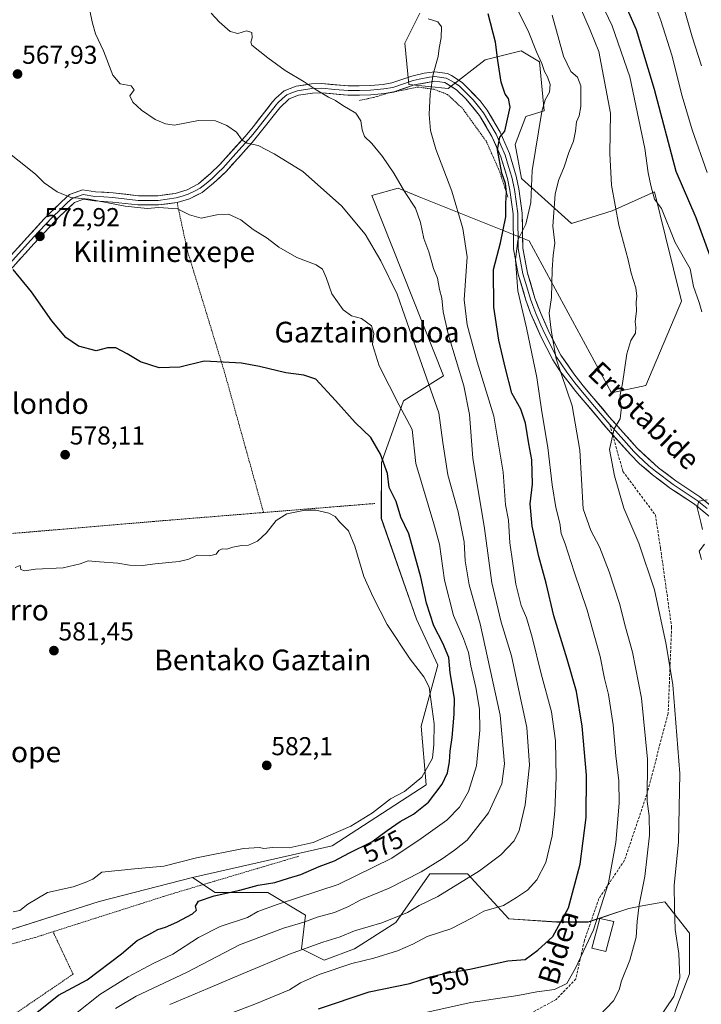
# Model space of a CAD drawing. Units: metres. Extents: x 593426 to 596856, y 4756829 to 4759190.
# Drawn here: x 595886 to 596149, y 4758336 to 4758717 of the extents above; entities that cross this region are included whole.
import ezdxf
from ezdxf.enums import TextEntityAlignment as Align

# ---------------------------------------------------------------- set-up
doc = ezdxf.new("R2010")
doc.units = ezdxf.units.M
doc.header["$MEASUREMENT"] = 0
doc.linetypes.add('TRAZOS', pattern=[0.75, 0.5, -0.25])
doc.linetypes.add('TRAZOSX2', pattern=[1.5, 1, -0.5])
for name, color, linetype, lineweight in [('Alambrada', 19, 'TRAZOS', 0), ('Arbolado forestal CxS', 92, 'Continuous', 0), ('Carátula', 7, 'Continuous', 5), ('Curva de nivel maestra', 36, 'Continuous', 30), ('Curva de nivel normal', 36, 'Continuous', 0), ('Edificación', 1, 'Continuous', 13), ('Edificación Cxs', 1, 'Continuous', 13), ('Layer 0', 7, 'Continuous', 0), ('Pastizal CxS', 92, 'Continuous', 0), ('Prado CxS', 92, 'Continuous', 0), ('Punto de cota en terreno', 7, 'Continuous', 0), ('Rótulo de curva de nivel directora', 19, 'Continuous', 0), ('Rótulo de punto de cota en terreno', 19, 'Continuous', 0), ('Senda', 19, 'TRAZOSX2', 0), ('Texto cartográfico', 19, 'Continuous', 0)]:
    doc.layers.add(name, color=color, linetype=linetype, lineweight=lineweight)
doc.styles.add('Arial', font='txt', dxfattribs={"height": 0.2})

# ---------------------------------------------------------------- blocks, each defined once
blk = doc.blocks.new('*U151')
at = {"layer": 'Prado CxS', "color": 92, "linetype": 'Continuous', "lineweight": 0}
blk.add_polyline3d([(596040.3987, 4758719.3711, 555.2914), (596034.5735, 4758707.7207, 557.0246), (596036.0293, 4758691.7017, 556.1046), (596051.3001, 4758690.1355, 553.3988), (596065.6445, 4758701.2793, 550.7093), (596079.5355, 4758704.7945, 546.8119), (596086.6285, 4758700.5233, 544.7785), (596088.4555, 4758681.5075, 543.1838), (596081.3513, 4758679.3601, 546.5723), (596077.1665, 4758668.4625, 547.4876), (596079.7179, 4758655.2949, 545.795), (596098.9385, 4758637.9691, 538.0199), (596114.7045, 4758642.7997, 534.7731), (596131.0449, 4758650.1839, 529.0755), (596135.3549, 4758632.9099, 530.4612), (596141.5945, 4758607.9033, 531.7423), (596127.7719, 4758575.1847, 532.8867), (596114.4985, 4758572.3199, 535.2414), (596082.5823, 4758631.2193, 542.1193), (596040.0675, 4758648.2855, 558.7236), (596031.9003, 4758651.5639, 560.4977), (596021.8023, 4758648.7773, 563.9262), (596049.5353, 4758578.9813, 563.1336), (596034.0483, 4758569.3199, 569.1784), (596025.5677, 4758545.3781, 574.5728), (596025.4535, 4758523.7887, 577.6121), (596039.1019, 4758484.7591, 577.4566), (596047.2717, 4758466.9619, 576.4066), (596040.9141, 4758443.3489, 581.383), (596042.7297, 4758420.6449, 575.685), (596006.4023, 4758397.0327, 575.6198), (595952.4069, 4758384.8165, 577.3448), (595916.3885, 4758375.5625, 577.9978), (595834.5319, 4758349.4241, 583.5236)], dxfattribs=at)
blk = doc.blocks.new('*U155')
at = {"layer": 'Arbolado forestal CxS', "color": 92, "linetype": 'Continuous', "lineweight": 0}
blk.add_polyline3d([(596136.8383, 4758327.4839, 531.889), (596144.6833, 4758347.5307, 532.4667), (596144.6835, 4758363.2195, 532.6532), (596135.0959, 4758375.4219, 535.356), (596126.3435, 4758373.7809, 538.3172), (596121.1501, 4758372.8073, 540.2846), (596105.4611, 4758367.5779, 545.0081), (596093.2587, 4758367.5779, 549.3203), (596074.7357, 4758368.7961, 552.6306), (596058.7161, 4758386.2719, 558.9806), (596044.1545, 4758386.2719, 562.0704), (596031.0467, 4758367.3409, 557.3744), (596015.0275, 4758357.1463, 555.3954), (596003.3765, 4758352.7777, 554.9729), (595994.6395, 4758357.1465, 557.916), (595996.0959, 4758370.2533, 563.9565), (595981.5329, 4758378.9905, 570.7888), (595961.1445, 4758378.9905, 573.9804), (595952.4069, 4758384.8165, 577.3448), (596006.4023, 4758397.0327, 575.6198), (596042.7297, 4758420.6449, 575.685), (596040.9141, 4758443.3489, 581.383), (596047.2717, 4758466.9619, 576.4066), (596039.1019, 4758484.7591, 577.4566), (596025.4535, 4758523.7887, 577.6121), (596025.5677, 4758545.3781, 574.5728), (596034.0483, 4758569.3199, 569.1784), (596049.5353, 4758578.9813, 563.1336), (596021.8023, 4758648.7773, 563.9262), (596031.9003, 4758651.5639, 560.4977), (596040.0675, 4758648.2855, 558.7236), (596082.5823, 4758631.2193, 542.1193), (596114.4985, 4758572.3199, 535.2414), (596127.7719, 4758575.1847, 532.8867), (596141.5945, 4758607.9033, 531.7423), (596135.3549, 4758632.9099, 530.4612), (596131.0449, 4758650.1839, 529.0755), (596114.7045, 4758642.7997, 534.7731), (596098.9385, 4758637.9691, 538.0199), (596079.7179, 4758655.2949, 545.795), (596077.1665, 4758668.4625, 547.4876), (596081.3513, 4758679.3601, 546.5723), (596088.4555, 4758681.5075, 543.1838), (596086.6285, 4758700.5233, 544.7785), (596079.5355, 4758704.7945, 546.8119), (596065.6445, 4758701.2793, 550.7093), (596051.3001, 4758690.1355, 553.3988), (596036.0293, 4758691.7017, 556.1046), (596034.5735, 4758707.7207, 557.0246), (596040.3987, 4758719.3711, 555.2914)], dxfattribs=at)
blk = doc.blocks.new('*U160')
at = {"layer": 'Pastizal CxS', "color": 92, "linetype": 'Continuous', "lineweight": 0}
blk.add_polyline3d([(595837.9049, 4758304.8703, 583.0407), (595833.7569, 4758354.5247, 583.595), (595834.5319, 4758349.4241, 583.5236), (595916.3885, 4758375.5625, 577.9978), (595952.4069, 4758384.8165, 577.3448), (595961.1445, 4758378.9905, 573.9804), (595981.5329, 4758378.9905, 570.7888), (595996.0959, 4758370.2533, 563.9565), (595994.6395, 4758357.1465, 557.916), (596003.3765, 4758352.7777, 554.9729), (596015.0275, 4758357.1463, 555.3954), (596031.0467, 4758367.3409, 557.3744), (596044.1545, 4758386.2719, 562.0704), (596058.7161, 4758386.2719, 558.9806), (596074.7357, 4758368.7961, 552.6306), (596093.2587, 4758367.5779, 549.3203), (596105.4611, 4758367.5779, 545.0081), (596121.1501, 4758372.8073, 540.2846), (596126.3435, 4758373.7809, 538.3172), (596135.0959, 4758375.4219, 535.356), (596144.6835, 4758363.2195, 532.6532), (596144.6833, 4758347.5307, 532.4667), (596136.8383, 4758327.4839, 531.889)], dxfattribs=at)
blk = doc.blocks.new('*U186')
at = {"layer": 'Curva de nivel normal', "color": 36, "linetype": 'Continuous', "lineweight": 0}
blk.add_polyline3d([(595922.59, 4758334.08, 565), (595930.63, 4758338.88, 565), (595950.06, 4758348.04, 565), (595970.64, 4758358.72, 565), (595987.57, 4758365.2, 565), (595995.43, 4758367.47, 565), (596000.62, 4758369.5, 565), (596007.35, 4758371.3, 565), (596012.74, 4758373.56, 565), (596017.46, 4758376.1, 565), (596028.51, 4758380.72, 565), (596040.82, 4758387, 565), (596049.03, 4758392.04, 565), (596053.7, 4758395.44, 565), (596058.69, 4758399.29, 565), (596066.85, 4758409.8, 565), (596072.09, 4758421.11, 565), (596073.04, 4758428.85, 565), (596071.39, 4758447.65, 565), (596063.63, 4758483, 565), (596059.44, 4758498.07, 565), (596057.93, 4758507.32, 565), (596057.54, 4758514.65, 565), (596055.22, 4758526.3, 565), (596051.22, 4758540.65, 565), (596049.19, 4758553.17, 565), (596047.63, 4758564.61, 565), (596045.32, 4758571.27, 565), (596034.51, 4758602.05, 565), (596031.6, 4758610.55, 565), (596025.22, 4758623.51, 565), (596019.15, 4758633.77, 565), (596010.11, 4758644.72, 565), (595995.08, 4758658.03, 565), (595984.02, 4758664.82, 565), (595977.81, 4758668.15, 565), (595973.55, 4758668.98, 565), (595971.69, 4758670.18, 565), (595969.4, 4758673.32, 565), (595965.7, 4758675.88, 565), (595961.37, 4758677.62, 565), (595954.7, 4758677.82, 565), (595945.51, 4758675.95, 565), (595942.04, 4758676.48, 565), (595938, 4758678.2, 565), (595932.64, 4758681.82, 565), (595929.29, 4758684.9, 565), (595928.23, 4758687.39, 565), (595929.81, 4758689.6, 565), (595928.76, 4758691.25, 565), (595924.41, 4758691.97, 565), (595921.64, 4758695.35, 565), (595918.02, 4758704.77, 565), (595914.97, 4758711.35, 565), (595913.72, 4758715.44, 565), (595912.66, 4758720.25, 565)], dxfattribs=at)
blk = doc.blocks.new('*U187')
at = {"layer": 'Curva de nivel normal', "color": 36, "linetype": 'Continuous', "lineweight": 0}
blk.add_polyline3d([(595907.11, 4758332.06, 570), (595916.59, 4758339.52, 570), (595927.56, 4758346.42, 570), (595937.27, 4758351.47, 570), (595944.76, 4758355.1, 570), (595954.73, 4758361.6, 570), (595963.15, 4758365.89, 570), (595973.63, 4758369.3, 570), (595977.65, 4758371.6, 570), (595985.6, 4758374.47, 570), (596008.7, 4758382.13, 570), (596029.46, 4758392.23, 570), (596040.82, 4758399.88, 570), (596050.82, 4758406.98, 570), (596055.71, 4758411.98, 570), (596059.16, 4758418.14, 570), (596062.26, 4758427.96, 570), (596063.56, 4758441.79, 570), (596063.4, 4758450, 570), (596062.03, 4758458.32, 570), (596060.08, 4758466.74, 570), (596059.19, 4758471.84, 570), (596057.25, 4758477.35, 570), (596053.4, 4758486.21, 570), (596049.92, 4758499.87, 570), (596047.92, 4758513.79, 570), (596045.74, 4758521.69, 570), (596038.77, 4758545.07, 570), (596037.34, 4758558.22, 570), (596032.29, 4758567.58, 570), (596024.58, 4758582.86, 570), (596022.02, 4758591.1, 570), (596022.58, 4758595.37, 570), (596021.59, 4758598.33, 570), (596017.77, 4758601.12, 570), (596013.94, 4758602.23, 570), (596010.67, 4758604.54, 570), (596006.35, 4758610.64, 570), (596004.15, 4758616.98, 570), (596002.75, 4758620.3, 570), (596000.3, 4758621.92, 570), (595992.77, 4758624.72, 570), (595985.76, 4758628.78, 570), (595981.24, 4758632.18, 570), (595975.87, 4758635.62, 570), (595971.16, 4758639.34, 570), (595966.29, 4758641.52, 570), (595961.8, 4758641.32, 570), (595955.83, 4758640.01, 570), (595951.21, 4758641.24, 570), (595946.68, 4758643.6, 570), (595939.39, 4758644.08, 570), (595934.84, 4758643.78, 570), (595926.39, 4758644.67, 570), (595912.38, 4758647.32, 570), (595905.4, 4758648.01, 570), (595900.05, 4758650.16, 570), (595895.09, 4758653.67, 570), (595891.74, 4758656.96, 570), (595879.07, 4758667.08, 570)], dxfattribs=at)
blk = doc.blocks.new('*U195')
at = {"layer": 'Curva de nivel normal', "color": 36, "linetype": 'Continuous', "lineweight": 0}
blk.add_polyline3d([(596109.76, 4758331.26, 540), (596115.28, 4758337.13, 540), (596117.41, 4758341.29, 540), (596118.39, 4758344.85, 540), (596121.5, 4758352.83, 540), (596123.96, 4758361.67, 540), (596124.37, 4758367.78, 540), (596125.2, 4758374.28, 540), (596127.38, 4758385.17, 540), (596129.12, 4758401.21, 540), (596129.08, 4758408.71, 540), (596128.3, 4758414.16, 540), (596128.44, 4758430.62, 540), (596126.02, 4758454.23, 540), (596122.56, 4758471.98, 540), (596119.82, 4758481.7, 540), (596117.51, 4758490.86, 540), (596113.56, 4758503.04, 540), (596109.81, 4758512.8, 540), (596106.53, 4758519.14, 540), (596103.51, 4758527.46, 540), (596102.22, 4758550.19, 540), (596099.23, 4758567.3, 540), (596093.08, 4758585.52, 540), (596091.1, 4758596.69, 540), (596090.31, 4758603.25, 540), (596091.2, 4758609.32, 540), (596091.48, 4758619.99, 540), (596091.9, 4758625.68, 540), (596092.54, 4758630.27, 540), (596091.83, 4758636.89, 540), (596092.7, 4758649.24, 540), (596093.95, 4758654.6, 540), (596096.17, 4758659.8, 540), (596098.01, 4758665.36, 540), (596099.76, 4758669.84, 540), (596100.6, 4758673.7, 540), (596100.93, 4758677.32, 540), (596101.99, 4758679.65, 540), (596102.61, 4758683.17, 540), (596102.6, 4758691.18, 540), (596101.37, 4758694.52, 540), (596098.77, 4758696.72, 540), (596095.95, 4758702.7, 540), (596091.56, 4758718.59, 540)], dxfattribs=at)
blk = doc.blocks.new('*U198')
at = {"layer": 'Curva de nivel normal', "color": 36, "linetype": 'Continuous', "lineweight": 0}
for points in [[(596149.25, 4758507.86, 530), (596148.4, 4758511.14, 530), (596150.4, 4758513.85, 530)], [(596149.71, 4758519.51, 530), (596149.06, 4758522.39, 530), (596147.57, 4758528.02, 530), (596148.26, 4758530.44, 530), (596151.4, 4758531.02, 530)], [(596149.36, 4758603.77, 530), (596148.34, 4758607.36, 530), (596146.16, 4758613.5, 530), (596144.88, 4758620.32, 530), (596139.04, 4758630.51, 530), (596133.74, 4758643.69, 530), (596131.08, 4758647.34, 530), (596129.62, 4758652.66, 530), (596128.65, 4758657.56, 530), (596127.35, 4758667.01, 530), (596121.51, 4758694.62, 530), (596114.7, 4758714.44, 530), (596110.28, 4758723.64, 530)]]:
    blk.add_polyline3d(points, dxfattribs=at)
blk = doc.blocks.new('*U199')
at = {"layer": 'Curva de nivel normal', "color": 36, "linetype": 'Continuous', "lineweight": 0}
blk.add_polyline3d([(596043.18, 4758332.68, 545), (596060.02, 4758336.44, 545), (596078.23, 4758339.18, 545), (596085.54, 4758340.5, 545), (596092.46, 4758341.39, 545), (596097.2, 4758343.8, 545), (596100.5, 4758349.68, 545), (596107.54, 4758364.52, 545), (596113.35, 4758382.7, 545), (596116.16, 4758398.32, 545), (596117.37, 4758413.61, 545), (596117.24, 4758422.16, 545), (596116.12, 4758431.94, 545), (596115.1, 4758443.9, 545), (596113.28, 4758455.62, 545), (596111.78, 4758461.86, 545), (596110.05, 4758470.31, 545), (596105.08, 4758488.27, 545), (596099.98, 4758503.14, 545), (596096.53, 4758513.94, 545), (596095.06, 4758517.98, 545), (596094.47, 4758521.98, 545), (596092.97, 4758527.94, 545), (596091.46, 4758536.81, 545), (596089.82, 4758551.27, 545), (596087.49, 4758565.08, 545), (596085.6, 4758578.31, 545), (596081.58, 4758597.51, 545), (596078.28, 4758611.82, 545), (596077.32, 4758623.92, 545), (596078.26, 4758631.52, 545), (596081.36, 4758637.72, 545), (596083.31, 4758646.11, 545), (596083.76, 4758658.49, 545), (596087.5, 4758681.28, 545), (596088.75, 4758685.84, 545), (596090.47, 4758688.76, 545), (596090.69, 4758691.73, 545), (596089.68, 4758694.65, 545), (596088.52, 4758696.69, 545), (596087.56, 4758699.84, 545), (596085.46, 4758704.41, 545), (596082.23, 4758712.49, 545), (596077.24, 4758722.45, 545)], dxfattribs=at)
blk = doc.blocks.new('*U216')
at = {"layer": 'Curva de nivel normal', "color": 36, "linetype": 'Continuous', "lineweight": 0}
blk.add_polyline3d([(595943.71, 4758335.66, 560), (595958.4, 4758341.79, 560), (595971.98, 4758347.65, 560), (595989.91, 4758355.08, 560), (596002.82, 4758359.76, 560), (596009.54, 4758361.87, 560), (596015.03, 4758364.2, 560), (596025.62, 4758367.3, 560), (596035.58, 4758371.21, 560), (596040.02, 4758373.94, 560), (596047.24, 4758377.48, 560), (596063.47, 4758387.37, 560), (596071.66, 4758393.58, 560), (596076.81, 4758398.98, 560), (596078.82, 4758402.98, 560), (596081.02, 4758412.91, 560), (596082.75, 4758428.34, 560), (596081.75, 4758442.91, 560), (596078.07, 4758459.65, 560), (596075.82, 4758470.64, 560), (596071.82, 4758483.65, 560), (596068.18, 4758498.79, 560), (596065.29, 4758519.91, 560), (596060.8, 4758547.07, 560), (596059.56, 4758563.99, 560), (596057.38, 4758575.09, 560), (596051.49, 4758594.73, 560), (596049.32, 4758603.75, 560), (596048.85, 4758609.02, 560), (596048, 4758612.4, 560), (596047.16, 4758616.73, 560), (596045.66, 4758620.44, 560), (596043.76, 4758627, 560), (596041.86, 4758632.15, 560), (596040.63, 4758638.31, 560), (596038.67, 4758643.89, 560), (596034.36, 4758650.28, 560), (596030.24, 4758657.44, 560), (596025.96, 4758663.81, 560), (596021.75, 4758668.87, 560), (596018.99, 4758671.64, 560), (596017.99, 4758674.16, 560), (596017.52, 4758677.66, 560), (596015.53, 4758680.57, 560), (596010.51, 4758683.63, 560), (596007.77, 4758685.54, 560), (596005.06, 4758686.78, 560), (596000.22, 4758689.61, 560), (595995.56, 4758692.74, 560), (595988.22, 4758697.08, 560), (595981.57, 4758702.08, 560), (595975.42, 4758706.99, 560), (595974.94, 4758708.1, 560), (595975.56, 4758709.72, 560), (595975.42, 4758711.84, 560), (595973.37, 4758712.44, 560), (595969.99, 4758711.48, 560), (595966.97, 4758712.17, 560), (595962.7, 4758715.98, 560), (595959.67, 4758719.28, 560)], dxfattribs=at)
blk = doc.blocks.new('*U217')
at = {"layer": 'Curva de nivel normal', "color": 36, "linetype": 'Continuous', "lineweight": 0}
blk.add_polyline3d([(595948.03, 4758324.97, 555), (595976.58, 4758335.83, 555), (595989.89, 4758341.38, 555), (595994.25, 4758344.09, 555), (596001.37, 4758347.28, 555), (596014.03, 4758351.49, 555), (596022.53, 4758353.58, 555), (596031.69, 4758356.42, 555), (596037.62, 4758359, 555), (596043.2, 4758362, 555), (596052.38, 4758364.98, 555), (596060.59, 4758369.14, 555), (596065.05, 4758371.74, 555), (596072.7, 4758374.01, 555), (596077.76, 4758377, 555), (596081.94, 4758379.87, 555), (596085.59, 4758383.88, 555), (596089.06, 4758390.62, 555), (596091.48, 4758400.98, 555), (596092.59, 4758410.56, 555), (596093.02, 4758423.47, 555), (596092.77, 4758437.72, 555), (596091.26, 4758448.98, 555), (596087.25, 4758463.65, 555), (596083.79, 4758477.85, 555), (596081.61, 4758485.28, 555), (596079.47, 4758490.04, 555), (596077.46, 4758498.38, 555), (596075.17, 4758514.31, 555), (596074.6, 4758523.13, 555), (596073.49, 4758528.98, 555), (596072.58, 4758541.64, 555), (596068.92, 4758563.29, 555), (596062.48, 4758584.32, 555), (596058.69, 4758598.65, 555), (596057.55, 4758608.32, 555), (596058.63, 4758624.98, 555), (596056.94, 4758635.94, 555), (596052.72, 4758650.4, 555), (596046.56, 4758666.73, 555), (596044.46, 4758673.93, 555), (596043.92, 4758680.08, 555), (596044.32, 4758688.03, 555), (596045.45, 4758695.74, 555), (596047.38, 4758702.61, 555), (596047.76, 4758705.81, 555), (596048.61, 4758709.79, 555), (596048.67, 4758714.09, 555), (596047.3, 4758715.92, 555), (596043.51, 4758717.13, 555)], dxfattribs=at)
blk = doc.blocks.new('*U222')
at = {"layer": 'Curva de nivel normal', "color": 36, "linetype": 'Continuous', "lineweight": 0}
blk.add_polyline3d([(596130.44, 4758724.89, 520), (596133.6, 4758716.5, 520), (596137.8, 4758703.08, 520), (596141.76, 4758687.16, 520), (596145.7, 4758674.12, 520), (596151.52, 4758657.7, 520)], dxfattribs=at)
blk = doc.blocks.new('*U224')
at = {"layer": 'Curva de nivel normal', "color": 36, "linetype": 'Continuous', "lineweight": 0}
blk.add_polyline3d([(596100.77, 4758725.39, 535), (596106.17, 4758712.78, 535), (596109.6, 4758704.55, 535), (596114.05, 4758680.59, 535), (596113.87, 4758665.05, 535), (596114.47, 4758652.78, 535), (596117.26, 4758637.21, 535), (596120.97, 4758623.92, 535), (596122.05, 4758618.67, 535), (596123.86, 4758613.02, 535), (596124.3, 4758609.75, 535), (596124, 4758607.44, 535), (596124.16, 4758604.09, 535), (596123.59, 4758599.88, 535), (596123.91, 4758597.78, 535), (596123.74, 4758595.53, 535), (596121.93, 4758592.62, 535), (596120.43, 4758587.48, 535), (596118.68, 4758575.98, 535), (596117.8, 4758571.65, 535), (596117.73, 4758569.65, 535), (596118.27, 4758566.98, 535), (596117.88, 4758562.32, 535), (596115.52, 4758558.48, 535), (596113.7, 4758550.43, 535), (596115.68, 4758540.27, 535), (596119.26, 4758527.77, 535), (596125.04, 4758514.18, 535), (596131.12, 4758496.2, 535), (596135.67, 4758475, 535), (596138.19, 4758459.39, 535), (596140.86, 4758425, 535), (596140.35, 4758398.65, 535), (596138.76, 4758381.65, 535), (596138.77, 4758373.16, 535), (596139.1, 4758364.68, 535), (596140.47, 4758355.4, 535), (596140.83, 4758345.94, 535), (596138.6, 4758338.8, 535), (596132.33, 4758329.63, 535)], dxfattribs=at)
blk = doc.blocks.new('*U225')
at = {"layer": 'Curva de nivel normal', "color": 36, "linetype": 'Continuous', "lineweight": 0}
blk.add_polyline3d([(596140.54, 4758728.38, 515), (596145.7, 4758710.22, 515), (596149.31, 4758698.92, 515)], dxfattribs=at)
blk = doc.blocks.new('*U229')
at = {"layer": 'Curva de nivel maestra', "color": 36, "linetype": 'Continuous', "lineweight": 30}
blk.add_polyline3d([(596001.13, 4758333.96, 550), (596020.79, 4758340.58, 550), (596036.47, 4758343.8, 550), (596044.47, 4758346.35, 550), (596049.93, 4758347.61, 550), (596059.65, 4758349.32, 550), (596074.35, 4758352.56, 550), (596081.13, 4758353.08, 550), (596085.93, 4758356.72, 550), (596091.76, 4758361.98, 550), (596097.78, 4758373.08, 550), (596102.33, 4758389.92, 550), (596104.61, 4758408.06, 550), (596104.74, 4758424.35, 550), (596103.12, 4758443.4, 550), (596100.87, 4758456.82, 550), (596097.37, 4758469.32, 550), (596092.1, 4758486.05, 550), (596089.14, 4758498.75, 550), (596086.37, 4758509.02, 550), (596083.84, 4758520.76, 550), (596083.05, 4758529.41, 550), (596083.93, 4758537.04, 550), (596083.66, 4758546.41, 550), (596082.45, 4758552.65, 550), (596081.27, 4758560.66, 550), (596079.35, 4758566.02, 550), (596075.97, 4758572.25, 550), (596073.49, 4758581.77, 550), (596070.85, 4758592.8, 550), (596069, 4758605.55, 550), (596068.82, 4758620.17, 550), (596071.48, 4758630.38, 550), (596073.56, 4758640.56, 550), (596073.61, 4758645.77, 550), (596073.88, 4758649.88, 550), (596073.52, 4758653.38, 550), (596072.1, 4758657.34, 550), (596070.43, 4758666.39, 550), (596071.28, 4758671.34, 550), (596073.23, 4758673.65, 550), (596075.28, 4758682.92, 550), (596074.64, 4758686.25, 550), (596073.39, 4758687.98, 550), (596071.86, 4758692.61, 550), (596070.48, 4758701.03, 550), (596069.62, 4758708.14, 550), (596066.75, 4758719.04, 550)], dxfattribs=at)
blk = doc.blocks.new('*U230')
at = {"layer": 'Curva de nivel maestra', "color": 36, "linetype": 'Continuous', "lineweight": 30}
blk.add_polyline3d([(595892.34, 4758332.68, 575), (595900.61, 4758339.32, 575), (595911.68, 4758345.14, 575), (595924.94, 4758355.25, 575), (595930.98, 4758360.39, 575), (595935.51, 4758362.76, 575), (595939, 4758364.71, 575), (595941.94, 4758365.53, 575), (595946.37, 4758367.45, 575), (595952.44, 4758370.76, 575), (595953.94, 4758372.21, 575), (595953.64, 4758373.72, 575), (595954.68, 4758375.68, 575), (595960.77, 4758377.76, 575), (595970.72, 4758379.88, 575), (595977.85, 4758381.78, 575), (595984.29, 4758382.85, 575), (595989.51, 4758384.58, 575), (595994.37, 4758385.98, 575), (596001.37, 4758389.08, 575), (596007.37, 4758391.27, 575), (596012.88, 4758394.16, 575), (596021.74, 4758398.64, 575), (596027.7, 4758403.03, 575), (596032.68, 4758406.44, 575), (596037.86, 4758409.27, 575), (596043.7, 4758413.93, 575), (596048.94, 4758420.91, 575), (596051.06, 4758425.31, 575), (596051.86, 4758429.56, 575), (596052.02, 4758433.65, 575), (596052.89, 4758438.97, 575), (596053.63, 4758448.04, 575), (596053.76, 4758454.04, 575), (596052.13, 4758464.02, 575), (596051.56, 4758469.94, 575), (596049.28, 4758475.53, 575), (596045.73, 4758482.14, 575), (596042.98, 4758490.96, 575), (596040.78, 4758501.06, 575), (596036.1, 4758517.75, 575), (596032.98, 4758524.26, 575), (596031.16, 4758530.38, 575), (596028.5, 4758535.8, 575), (596027.83, 4758541.1, 575), (596025.15, 4758548.7, 575), (596021.38, 4758555.07, 575), (596015.28, 4758560.9, 575), (596007.76, 4758569.39, 575), (596000.09, 4758577.67, 575), (595995.45, 4758579.2, 575), (595988.52, 4758580.08, 575), (595978.28, 4758582.61, 575), (595971.34, 4758583.8, 575), (595964.3, 4758584.29, 575), (595956.9, 4758584.62, 575), (595947.58, 4758582.29, 575), (595939.59, 4758582.08, 575), (595932.29, 4758584.36, 575), (595927.18, 4758587.52, 575), (595922.74, 4758589.85, 575), (595919.5, 4758589.8, 575), (595915.11, 4758588.59, 575), (595908.36, 4758590.4, 575), (595903.46, 4758593.85, 575), (595897.98, 4758600.26, 575), (595890.14, 4758611.42, 575), (595883.1, 4758620.18, 575)], dxfattribs=at)
blk = doc.blocks.new('5PATER')
at = {"layer": 'Carátula', "linetype": 'Continuous', "lineweight": 5}
h = blk.add_hatch(color=250, dxfattribs=at)
edge = h.paths.add_edge_path()
edge.add_ellipse((0, 0.01), major_axis=(-1.33, -1.34), ratio=0.999422, start_angle=0, end_angle=360)

msp = doc.modelspace()

# ---------------------------------------------------------------- linework, layer by layer
at = {"layer": 'Alambrada', "color": 19, "linetype": 'TRAZOS', "lineweight": 0}
for points in [[(596074.42, 4758648.09, 548.86), (596071.21, 4758658.01, 550.03), (596066.1, 4758669.61, 550.89), (596056.82, 4758682.5, 552.86), (596051.05, 4758687.85, 553.77), (596045.85, 4758689.85, 554.64), (596039.53, 4758690.73, 555.81), (596027.97, 4758688.33, 557.74), (596022.97, 4758686.82, 558.36), (596017.02, 4758685.54, 559.18)], [(595946.46, 4758646.02, 569.24), (595950.46, 4758627.29, 571.04), (595964.82, 4758580.31, 575.45), (595979.9, 4758526.06, 579.32)], [(596022.93, 4758529.54, 577.29), (595979.9, 4758526.06, 579.32)], [(595979.9, 4758526.06, 579.32), (595943.88, 4758523.14, 578.89), (595865.57, 4758516.5, 579.98), (595820.82, 4758513.17, 582.97)], [(595993.57, 4758393.06, 579.13), (595944.01, 4758378.34, 577.57), (595898.48, 4758363.81, 578.49)], [(595832.72, 4758345.3, 583.85), (595835.96, 4758312.73, 583.67), (595840.24, 4758315.38, 583.05), (595846.4, 4758306.57, 582.32), (595906.24, 4758347.38, 576.93), (595898.48, 4758363.81, 578.49)], [(595898.48, 4758363.81, 578.49), (595892.12, 4758361.77, 578.84), (595832.72, 4758345.3, 583.85)]]:
    msp.add_polyline3d(points, dxfattribs=at)
at = {"layer": 'Arbolado forestal CxS', "color": 92, "linetype": 'Continuous', "lineweight": 0}
for points in [[(596040.4, 4758719.37, 555.29), (596034.57, 4758707.72, 557.02), (596036.03, 4758691.7, 556.1), (596051.3, 4758690.14, 553.4), (596065.64, 4758701.28, 550.71), (596079.54, 4758704.79, 546.81), (596086.63, 4758700.52, 544.78), (596088.46, 4758681.51, 543.18), (596081.35, 4758679.36, 546.57), (596077.17, 4758668.46, 547.49), (596079.72, 4758655.29, 545.79), (596098.94, 4758637.97, 538.02), (596114.7, 4758642.8, 534.77), (596131.04, 4758650.18, 529.08), (596135.35, 4758632.91, 530.46), (596141.59, 4758607.9, 531.74), (596127.77, 4758575.18, 532.89), (596114.5, 4758572.32, 535.24), (596082.58, 4758631.22, 542.12), (596040.07, 4758648.29, 558.72), (596031.9, 4758651.56, 560.5), (596021.8, 4758648.78, 563.93), (596049.54, 4758578.98, 563.13), (596034.05, 4758569.32, 569.18), (596025.57, 4758545.38, 574.57), (596025.45, 4758523.79, 577.61), (596039.1, 4758484.76, 577.46), (596047.27, 4758466.96, 576.41), (596040.91, 4758443.35, 581.38), (596042.73, 4758420.64, 575.68), (596006.4, 4758397.03, 575.62), (595952.41, 4758384.82, 577.34)], [(595952.41, 4758384.82, 577.34), (595961.14, 4758378.99, 573.98), (595981.53, 4758378.99, 570.79), (595996.1, 4758370.25, 563.96), (595994.64, 4758357.15, 557.92), (596003.38, 4758352.78, 554.97), (596015.03, 4758357.15, 555.4), (596031.05, 4758367.34, 557.37), (596044.15, 4758386.27, 562.07), (596058.72, 4758386.27, 558.98), (596074.74, 4758368.8, 552.63), (596093.26, 4758367.58, 549.32), (596105.46, 4758367.58, 545.01), (596121.15, 4758372.81, 540.28), (596126.34, 4758373.78, 538.32), (596135.1, 4758375.42, 535.36), (596144.68, 4758363.22, 532.65), (596144.68, 4758347.53, 532.47), (596136.84, 4758327.48, 531.89)]]:
    msp.add_polyline3d(points, dxfattribs=at)
at = {"layer": 'Curva de nivel maestra', "color": 36, "linetype": 'Continuous', "lineweight": 30}
msp.add_polyline3d([(596152.96, 4758624.24, 525), (596147.22, 4758640.17, 525), (596139.49, 4758658.1, 525), (596131.14, 4758689.76, 525), (596124.19, 4758712.86, 525), (596118.16, 4758726.41, 525)], dxfattribs=at)
at = {"layer": 'Curva de nivel normal', "color": 36, "linetype": 'Continuous', "lineweight": 0}
msp.add_polyline3d([(595883.03, 4758371.47, 580), (595885.7, 4758372.09, 580), (595888.7, 4758374.46, 580), (595896.37, 4758378.94, 580), (595906.26, 4758381.25, 580), (595910.95, 4758382.83, 580), (595913.93, 4758384.21, 580), (595917.37, 4758386.83, 580), (595930.03, 4758388.16, 580), (595941.37, 4758389.15, 580), (595954.03, 4758392.45, 580), (595972.18, 4758396.05, 580), (595978.28, 4758396.43, 580), (595980.02, 4758395.97, 580), (595983.39, 4758396.39, 580), (595989.8, 4758396.28, 580), (595999.06, 4758398.35, 580), (596013.62, 4758404.7, 580), (596022.03, 4758409.89, 580), (596029.03, 4758415.26, 580), (596034.37, 4758418.08, 580), (596041.09, 4758423.69, 580), (596045.2, 4758430.93, 580), (596045.71, 4758436.32, 580), (596045.9, 4758444.32, 580), (596043.92, 4758458.46, 580), (596041.84, 4758462.43, 580), (596036.62, 4758469.29, 580), (596027.74, 4758482.69, 580), (596022.31, 4758493.27, 580), (596018.62, 4758501.26, 580), (596015.25, 4758513.04, 580), (596012.7, 4758518.98, 580), (596009.33, 4758522.44, 580), (596007.58, 4758524.46, 580), (596005.1, 4758525.75, 580), (596000.1, 4758527.01, 580), (595996.05, 4758527, 580), (595988.84, 4758525.59, 580), (595984.74, 4758522.98, 580), (595981.06, 4758518.16, 580), (595977.57, 4758514.95, 580), (595974.03, 4758513.43, 580), (595971.37, 4758513.25, 580), (595968.03, 4758512.69, 580), (595965.7, 4758511.94, 580), (595963.86, 4758512.06, 580), (595962.67, 4758511.42, 580), (595961.52, 4758509.88, 580), (595959.03, 4758509.33, 580), (595954.22, 4758509.56, 580), (595951.03, 4758507.98, 580), (595947.29, 4758507.06, 580), (595937.95, 4758506.18, 580), (595933.09, 4758505.5, 580), (595928.07, 4758505.64, 580), (595923.59, 4758506.4, 580), (595916.51, 4758506.91, 580), (595912.03, 4758507.42, 580), (595909.03, 4758506.16, 580), (595902.37, 4758504.62, 580), (595891.64, 4758504.1, 580), (595887.44, 4758503.49, 580), (595886.07, 4758504.02, 580), (595885.77, 4758505.52, 580), (595883.8, 4758504.74, 580)], dxfattribs=at)
at = {"layer": 'Edificación', "color": 1, "linetype": 'Continuous', "lineweight": 13}
msp.add_polyline3d([(596115.42, 4758367.73, 543.27), (596112.27, 4758356.13, 542.52), (596106.82, 4758357.42, 544.01), (596109.94, 4758368.88, 544.83), (596115.42, 4758367.73, 543.27)], dxfattribs=at)
at = {"layer": 'Edificación Cxs', "color": 1, "linetype": 'Continuous', "lineweight": 13}
msp.add_polyline3d([(596115.42, 4758367.73, 543.27), (596112.27, 4758356.13, 542.52), (596106.82, 4758357.42, 544.01), (596109.94, 4758368.88, 544.83), (596115.42, 4758367.73, 543.27)], close=True, dxfattribs=at)
at = {"layer": 'Layer 0', "linetype": 'Continuous', "lineweight": 0}
for points in [[(595872.37, 4758614.8), (595888.44, 4758632.49), (595895.1, 4758639.7), (595901.77, 4758646.33), (595904.9, 4758649.14), (595909.94, 4758650.98), (595914.86, 4758650.2), (595921.74, 4758649.78), (595931.54, 4758648.66), (595938.98, 4758648.66), (595945.7, 4758649.54), (595950.3, 4758650.98), (595954.7, 4758653.33), (595959.42, 4758657.27), (595962.98, 4758660.72), (595972.74, 4758671.54), (595975.85, 4758675.38), (595983.39, 4758684.97), (595984.66, 4758686.42), (595987.9, 4758689.22), (595992.54, 4758691.03), (595998.44, 4758691.95), (596002.5, 4758692.1), (596012.66, 4758691.14), (596021.22, 4758691.3), (596026.18, 4758691.77), (596029.46, 4758692.34), (596037.22, 4758694.98), (596042.05, 4758696.06), (596046.18, 4758696.58), (596051, 4758695.93), (596052.62, 4758695.22), (596056.83, 4758692.4), (596063.69, 4758685.36), (596066.42, 4758681.78), (596071.45, 4758673.25), (596075, 4758664.95), (596077.66, 4758656.26), (596078.68, 4758651.4), (596079.98, 4758641.94), (596080.18, 4758628.42), (596082.01, 4758618.66), (596084.87, 4758609.07), (596087.21, 4758602.88), (596090.38, 4758595.78), (596094.92, 4758586.95), (596099.86, 4758579.74), (596103.5, 4758575.14), (596113.56, 4758563.12), (596124.34, 4758550.98), (596132.61, 4758543.38), (596139.37, 4758538.34), (596148.69, 4758532.18), (596156.29, 4758525.89)], [(596114.94, 4758556.07), (596114.08, 4758557.02), (596100.72, 4758572.88), (596094.54, 4758580.93), (596091.84, 4758585.11), (596087.15, 4758594.23), (596083.2, 4758603.26), (596081.36, 4758608.25), (596078.41, 4758618.26), (596076.6, 4758628.06), (596076.4, 4758641.67), (596075.15, 4758650.78), (596074.19, 4758655.36), (596071.64, 4758663.72), (596068.25, 4758671.62), (596063.44, 4758679.78), (596058.14, 4758686.2), (596054.53, 4758689.63), (596050.02, 4758692.45), (596046.16, 4758692.97), (596038.19, 4758691.53), (596030.34, 4758688.86), (596026.66, 4758688.22), (596021.42, 4758687.72), (596012.52, 4758687.56), (596002.39, 4758688.51), (595998.78, 4758688.38), (595993.48, 4758687.55), (595989.77, 4758686.11), (595986.15, 4758682.69), (595978.65, 4758673.14), (595975.46, 4758669.21), (595965.39, 4758658.06), (595960.59, 4758653.49), (595956.13, 4758649.94), (595951.24, 4758647.48), (595946.47, 4758646.03), (595939.21, 4758645.08), (595931.33, 4758645.08), (595921.42, 4758646.21), (595914.47, 4758646.64), (595910.29, 4758647.3), (595906.77, 4758646.01), (595901.14, 4758640.72), (595891.08, 4758630.07), (595874.66, 4758612.01)], [(596113.82, 4758560.07), (596107.14, 4758568), (596102.11, 4758574.01), (596100.29, 4758576.31), (596097.2, 4758580.34), (596094.73, 4758583.94), (596093.38, 4758586.03), (596088.77, 4758595.01), (596087.18, 4758598.56), (596085.21, 4758603.07), (596084.04, 4758606.17), (596083.12, 4758608.66), (596081.69, 4758613.46), (596080.21, 4758618.46), (596079.3, 4758623.34), (596078.39, 4758628.24), (596078.19, 4758641.81), (596076.92, 4758651.09), (596075.93, 4758655.81), (596074.65, 4758659.99), (596073.32, 4758664.34), (596071.63, 4758668.29), (596069.85, 4758672.44), (596064.93, 4758680.78), (596063.57, 4758682.57), (596060.92, 4758685.78), (596057.49, 4758689.3), (596055.68, 4758691.02), (596053.58, 4758692.43), (596051.32, 4758693.84), (596050.51, 4758694.19), (596046.17, 4758694.78), (596044.11, 4758694.52), (596040.12, 4758693.8), (596037.71, 4758693.26), (596029.9, 4758690.6), (596026.42, 4758690), (596021.32, 4758689.51), (596017.04, 4758689.43), (596012.59, 4758689.35), (596007.53, 4758689.83), (596002.45, 4758690.31), (595998.61, 4758690.17), (595993.01, 4758689.29), (595991.16, 4758688.57), (595988.84, 4758687.67), (595987.22, 4758686.27), (595985.41, 4758684.56), (595984.77, 4758683.83), (595981, 4758679.04), (595977.25, 4758674.26), (595975.7, 4758672.34), (595974.1, 4758670.38), (595969.22, 4758664.97), (595964.19, 4758659.39), (595962.41, 4758657.67), (595960.01, 4758655.38), (595957.65, 4758653.41), (595955.42, 4758651.64), (595953.22, 4758650.46), (595950.77, 4758649.23), (595948.47, 4758648.51), (595946.09, 4758647.79), (595939.1, 4758646.87), (595931.44, 4758646.87), (595921.58, 4758648), (595918.14, 4758648.21), (595914.67, 4758648.42), (595910.12, 4758649.14), (595907.6, 4758648.22), (595905.84, 4758647.58), (595904.27, 4758646.17), (595901.46, 4758643.53), (595898.12, 4758640.21), (595893.09, 4758634.89), (595889.76, 4758631.28), (595881.73, 4758622.44)], [(596113.82, 4758560.07), (596119.21, 4758554), (596123.06, 4758549.73), (596124.82, 4758547.97), (596128.96, 4758544.17), (596131.47, 4758542), (596138.35, 4758536.88), (596147.63, 4758530.74), (596151.43, 4758527.6)], [(596175.74, 4758404.48), (596174.96, 4758406.83), (596174.02, 4758409.69), (596172.68, 4758416.9), (596172.28, 4758422.16), (596171.84, 4758438.91), (596171.62, 4758452.92), (596172.28, 4758472.86), (596171.96, 4758482.49), (596171.21, 4758487.48), (596168.44, 4758499.02), (596166.89, 4758504.11), (596165.17, 4758508.41), (596163.02, 4758512.5), (596160.61, 4758516.08), (596157.6, 4758519.57), (596153.89, 4758523.24), (596146.56, 4758529.3), (596137.32, 4758535.41), (596130.33, 4758540.62), (596125.3, 4758544.95), (596121.78, 4758548.47), (596114.94, 4758556.07)]]:
    msp.add_lwpolyline(points, dxfattribs=at)
for points in [[(595885.23, 4758628.95, 573.76), (595888.44, 4758632.49, 572.98), (595891.77, 4758636.1, 572.25), (595895.1, 4758639.7, 571.56), (595898.44, 4758643.02, 570.92), (595901.77, 4758646.33, 570.31), (595904.9, 4758649.14, 569.74), (595907.42, 4758650.06, 569.49), (595909.94, 4758650.98, 569.25), (595914.86, 4758650.2, 569.01), (595918.3, 4758649.99, 568.76), (595921.74, 4758649.78, 568.55), (595926.64, 4758649.22, 568.38), (595931.54, 4758648.66, 568.37), (595935.26, 4758648.66, 568.39), (595938.98, 4758648.66, 568.36), (595942.34, 4758649.1, 568.25), (595945.7, 4758649.54, 568.19), (595950.3, 4758650.98, 568.06), (595954.7, 4758653.33, 567.76), (595957.06, 4758655.3, 567.5), (595959.42, 4758657.27, 567.2), (595962.98, 4758660.72, 566.78), (595966.23, 4758664.33, 566.16), (595969.49, 4758667.93, 565.49), (595972.74, 4758671.54, 564.77), (595975.85, 4758675.38, 564.03), (595978.36, 4758678.58, 563.43), (595980.88, 4758681.77, 562.83), (595983.39, 4758684.97, 562.1), (595984.66, 4758686.42, 561.73), (595987.9, 4758689.22, 561.04), (595992.54, 4758691.03, 560.36), (595995.49, 4758691.49, 560.05), (595998.44, 4758691.95, 559.78), (596002.5, 4758692.1, 559.51), (596005.89, 4758691.78, 559.38), (596009.27, 4758691.46, 559.18), (596012.66, 4758691.14, 558.98), (596016.94, 4758691.22, 558.69), (596021.22, 4758691.3, 558.31), (596026.18, 4758691.77, 557.77), (596029.46, 4758692.34, 557.32), (596033.34, 4758693.66, 556.7), (596037.22, 4758694.98, 556.2), (596042.05, 4758696.06, 555.49), (596046.18, 4758696.58, 554.9), (596051, 4758695.93, 554.07), (596052.62, 4758695.22, 553.78), (596054.73, 4758693.81, 553.44), (596056.83, 4758692.4, 553.06), (596060.26, 4758688.88, 552.42), (596063.69, 4758685.36, 552.08), (596066.42, 4758681.78, 551.51), (596068.94, 4758677.52, 550.86), (596071.45, 4758673.25, 550.2), (596073.23, 4758669.1, 549.43), (596075, 4758664.95, 549.03), (596076.33, 4758660.61, 548.46), (596077.66, 4758656.26, 547.53), (596078.68, 4758651.4, 547.1), (596079.33, 4758646.67, 546.79), (596079.98, 4758641.94, 546.31), (596080.05, 4758637.43, 545.62), (596080.11, 4758632.93, 544.59), (596080.18, 4758628.42, 544.23), (596081.1, 4758623.54, 543.52), (596082.01, 4758618.66, 543.02), (596082.96, 4758615.46, 542.43), (596083.92, 4758612.27, 541.93), (596084.87, 4758609.07, 541.56), (596086.04, 4758605.98, 541.3), (596087.21, 4758602.88, 540.95), (596088.8, 4758599.33, 540.39), (596090.38, 4758595.78, 540.09), (596092.65, 4758591.37, 539.69), (596094.92, 4758586.95, 539.38), (596097.39, 4758583.35, 538.8), (596099.86, 4758579.74, 538.58), (596101.68, 4758577.44, 538.11), (596103.5, 4758575.14, 537.8), (596106.02, 4758572.14, 537.48), (596108.53, 4758569.13, 536.76), (596111.05, 4758566.13, 536.13), (596113.56, 4758563.12, 535.56), (596116.26, 4758560.09, 534.88), (596118.95, 4758557.05, 534.4), (596121.65, 4758554.02, 533.55), (596124.34, 4758550.98, 533.06), (596127.1, 4758548.45, 532.44), (596129.85, 4758545.91, 532.07), (596132.61, 4758543.38, 531.7), (596135.99, 4758540.86, 531.35), (596139.37, 4758538.34, 531), (596142.48, 4758536.29, 530.65), (596145.58, 4758534.23, 530.29), (596148.69, 4758532.18, 530.07), (596152.49, 4758529.04, 529.57)], [(596150.23, 4758526.27, 529.69), (596146.56, 4758529.3, 530.09), (596143.48, 4758531.34, 530.52), (596140.4, 4758533.37, 530.62), (596137.32, 4758535.41, 531), (596133.83, 4758538.02, 531.54), (596130.33, 4758540.62, 531.98), (596127.82, 4758542.79, 532.28), (596125.3, 4758544.95, 532.69), (596121.78, 4758548.47, 533.53), (596119.21, 4758551.32, 533.97), (596116.65, 4758554.17, 534.56), (596114.08, 4758557.02, 535.13), (596111.41, 4758560.19, 535.71), (596108.74, 4758563.36, 536.57), (596106.06, 4758566.54, 537.3), (596103.39, 4758569.71, 538.24), (596100.72, 4758572.88, 538.5), (596098.66, 4758575.56, 539.21), (596096.6, 4758578.25, 539.67), (596094.54, 4758580.93, 540.11), (596091.84, 4758585.11, 540.69), (596090.28, 4758588.15, 540.7), (596088.71, 4758591.19, 541.02), (596087.15, 4758594.23, 540.88), (596085.18, 4758598.75, 541.92), (596083.2, 4758603.26, 542.99), (596082.28, 4758605.76, 542.97), (596081.36, 4758608.25, 542.77), (596080.38, 4758611.59, 543.3), (596079.39, 4758614.92, 543.85), (596078.41, 4758618.26, 544.29), (596077.51, 4758623.16, 545.2), (596076.6, 4758628.06, 545.9), (596076.53, 4758632.6, 546.26), (596076.47, 4758637.13, 547.39), (596076.4, 4758641.67, 547.81), (596075.78, 4758646.23, 548.15), (596075.15, 4758650.78, 548.48), (596074.19, 4758655.36, 549), (596072.92, 4758659.54, 549.43), (596071.64, 4758663.72, 549.62), (596069.95, 4758667.67, 549.98), (596068.25, 4758671.62, 550.53), (596065.85, 4758675.7, 550.98), (596063.44, 4758679.78, 551.61), (596060.79, 4758682.99, 551.99), (596058.14, 4758686.2, 552.61), (596054.53, 4758689.63, 553.22), (596052.28, 4758691.04, 553.67), (596050.02, 4758692.45, 554.07), (596046.16, 4758692.97, 554.69), (596042.18, 4758692.25, 555.4), (596038.19, 4758691.53, 556.01), (596034.27, 4758690.2, 556.71), (596030.34, 4758688.86, 557.44), (596026.66, 4758688.22, 557.9), (596024.04, 4758687.97, 558.16), (596021.42, 4758687.72, 558.44), (596016.97, 4758687.64, 558.89), (596012.52, 4758687.56, 559.31), (596009.14, 4758687.88, 559.49), (596005.77, 4758688.19, 559.66), (596002.39, 4758688.51, 559.91), (595998.78, 4758688.38, 560.21), (595996.13, 4758687.97, 560.48), (595993.48, 4758687.55, 560.77), (595989.77, 4758686.11, 561.31), (595986.15, 4758682.69, 562.09), (595983.65, 4758679.51, 562.87), (595981.15, 4758676.32, 563.74), (595978.65, 4758673.14, 564.37), (595977.06, 4758671.18, 564.54), (595975.46, 4758669.21, 564.87), (595972.94, 4758666.42, 565.45), (595970.43, 4758663.64, 566.1), (595967.91, 4758660.85, 566.55), (595965.39, 4758658.06, 566.98), (595962.99, 4758655.78, 567.33), (595960.59, 4758653.49, 567.69), (595958.36, 4758651.72, 567.98), (595956.13, 4758649.94, 568.31), (595953.69, 4758648.71, 568.5), (595951.24, 4758647.48, 568.66), (595946.47, 4758646.03, 569.24), (595942.84, 4758645.56, 569.53), (595939.21, 4758645.08, 569.66), (595935.27, 4758645.08, 569.62), (595931.33, 4758645.08, 569.86), (595926.38, 4758645.65, 569.7), (595921.42, 4758646.21, 569.6), (595917.95, 4758646.43, 569.7), (595914.47, 4758646.64, 569.88), (595910.29, 4758647.3, 569.99), (595906.77, 4758646.01, 570.4), (595903.96, 4758643.37, 570.89), (595901.14, 4758640.72, 571.25), (595897.79, 4758637.17, 571.87), (595894.43, 4758633.62, 572.54), (595891.08, 4758630.07, 573.13), (595887.8, 4758626.46, 573.84), (595884.51, 4758622.85, 574.49)]]:
    msp.add_polyline3d(points, dxfattribs=at)
at = {"layer": 'Pastizal CxS', "color": 92, "linetype": 'Continuous', "lineweight": 0}
for points in [[(595952.41, 4758384.82, 577.34), (595961.14, 4758378.99, 573.98), (595981.53, 4758378.99, 570.79), (595996.1, 4758370.25, 563.96), (595994.64, 4758357.15, 557.92), (596003.38, 4758352.78, 554.97), (596015.03, 4758357.15, 555.4), (596031.05, 4758367.34, 557.37), (596044.15, 4758386.27, 562.07), (596058.72, 4758386.27, 558.98), (596074.74, 4758368.8, 552.63), (596093.26, 4758367.58, 549.32), (596105.46, 4758367.58, 545.01), (596121.15, 4758372.81, 540.28), (596126.34, 4758373.78, 538.32), (596135.1, 4758375.42, 535.36), (596144.68, 4758363.22, 532.65), (596144.68, 4758347.53, 532.47), (596136.84, 4758327.48, 531.89)], [(595833.76, 4758354.52, 583.59), (595834.53, 4758349.42, 583.52), (595916.39, 4758375.56, 578), (595952.41, 4758384.82, 577.34)]]:
    msp.add_polyline3d(points, dxfattribs=at)
at = {"layer": 'Prado CxS', "color": 92, "linetype": 'Continuous', "lineweight": 0}
for points in [[(596040.4, 4758719.37, 555.29), (596034.57, 4758707.72, 557.02), (596036.03, 4758691.7, 556.1), (596051.3, 4758690.14, 553.4), (596065.64, 4758701.28, 550.71), (596079.54, 4758704.79, 546.81), (596086.63, 4758700.52, 544.78), (596088.46, 4758681.51, 543.18), (596081.35, 4758679.36, 546.57), (596077.17, 4758668.46, 547.49), (596079.72, 4758655.29, 545.79), (596098.94, 4758637.97, 538.02), (596114.7, 4758642.8, 534.77), (596131.04, 4758650.18, 529.08), (596135.35, 4758632.91, 530.46), (596141.59, 4758607.9, 531.74), (596127.77, 4758575.18, 532.89), (596114.5, 4758572.32, 535.24), (596082.58, 4758631.22, 542.12), (596040.07, 4758648.29, 558.72), (596031.9, 4758651.56, 560.5), (596021.8, 4758648.78, 563.93), (596049.54, 4758578.98, 563.13), (596034.05, 4758569.32, 569.18), (596025.57, 4758545.38, 574.57), (596025.45, 4758523.79, 577.61), (596039.1, 4758484.76, 577.46), (596047.27, 4758466.96, 576.41), (596040.91, 4758443.35, 581.38), (596042.73, 4758420.64, 575.68), (596006.4, 4758397.03, 575.62), (595952.41, 4758384.82, 577.34)], [(595833.76, 4758354.52, 583.59), (595834.53, 4758349.42, 583.52), (595916.39, 4758375.56, 578), (595952.41, 4758384.82, 577.34)]]:
    msp.add_polyline3d(points, dxfattribs=at)
at = {"layer": 'Senda', "color": 19, "linetype": 'TRAZOSX2', "lineweight": 0}
for points in [[(596113.82, 4758560.07), (596114.94, 4758556.07)], [(596114.94, 4758556.07), (596118.86, 4758541.98), (596131.43, 4758525.12), (596133.42, 4758512.22), (596137.71, 4758481.79), (596136.39, 4758448.39), (596128.12, 4758416.97), (596119.52, 4758391.5), (596109.6, 4758376.62), (596103.98, 4758360.41), (596100.67, 4758345.53), (596093.07, 4758337.59), (596068.59, 4758324.36), (596037.83, 4758317.42), (596007.08, 4758317.09), (595982.28, 4758318.66), (595957.64, 4758318.83), (595947.04, 4758317.11), (595936.73, 4758313.82), (595922, 4758304.4), (595913.55, 4758298.67), (595905.82, 4758290.37), (595898.08, 4758279.34), (595892.52, 4758266.31)]]:
    msp.add_lwpolyline(points, dxfattribs=at)

# ---------------------------------------------------------------- block references
at = {"layer": 'Arbolado forestal CxS', "color": 92, "linetype": 'Continuous', "lineweight": 0}
msp.add_blockref('*U155', (0, 0), dxfattribs=at)
at = {"layer": 'Curva de nivel maestra', "color": 36, "linetype": 'Continuous', "lineweight": 30}
for name in ['*U229', '*U230']:
    msp.add_blockref(name, (0, 0), dxfattribs=at)
at = {"layer": 'Curva de nivel normal', "color": 36, "linetype": 'Continuous', "lineweight": 0}
for name in ['*U199', '*U195', '*U224', '*U198', '*U225', '*U222', '*U216', '*U217', '*U186', '*U187']:
    msp.add_blockref(name, (0, 0), dxfattribs=at)
at = {"layer": 'Pastizal CxS', "color": 92, "linetype": 'Continuous', "lineweight": 0}
msp.add_blockref('*U160', (0, 0), dxfattribs=at)
at = {"layer": 'Prado CxS', "color": 92, "linetype": 'Continuous', "lineweight": 0}
msp.add_blockref('*U151', (0, 0), dxfattribs=at)
at = {"layer": 'Punto de cota en terreno', "linetype": 'Continuous', "lineweight": 0}
for p in [(595884.76, 4758695.77, 567.93), (595893.42, 4758632.94, 572.92), (595903.17, 4758548.43, 578.11), (595898.83, 4758472.6, 581.45), (595981.14, 4758428.18, 582.1)]:
    msp.add_blockref('5PATER', p, dxfattribs=at)

# ---------------------------------------------------------------- texts
at = {"layer": 'Rótulo de curva de nivel directora', "color": 19, "linetype": 'Continuous', "lineweight": 0, "style": 'Arial'}
for s, rotation, p in [('575', 26.8231, (596026.15, 4758396.92)), ('550', 17.6796, (596051.58, 4758344.92))]:
    msp.add_text(s, height=7, rotation=rotation, dxfattribs=at).set_placement(p, align=Align.MIDDLE_CENTER)
at = {"layer": 'Rótulo de punto de cota en terreno', "color": 19, "linetype": 'Continuous', "lineweight": 0, "style": 'Arial'}
for s, p in [('567,93', (595886.52, 4758697.53)), ('572,92', (595895.18, 4758634.7)), ('578,11', (595904.93, 4758550.19)), ('581,45', (595900.59, 4758474.36)), ('582,1', (595982.9, 4758429.94))]:
    msp.add_text(s, height=7, dxfattribs=at).set_placement(p, align=Align.BOTTOM_LEFT)
at = {"layer": 'Texto cartográfico', "color": 19, "linetype": 'Continuous', "lineweight": 0, "style": 'Arial'}
for s, p in [('Kiliminetxepe', (595941.44, 4758627.03)), ('Gaztainondoa', (596019.91, 4758595.88)), ('Parralondo', (595883.58, 4758568.24)), ('Mendurro', (595871.83, 4758488.31)), ('Bentako Gaztain', (595979.63, 4758469.01)), ('Kamiope', (595878.78, 4758433.43))]:
    msp.add_text(s, height=8, dxfattribs=at).set_placement(p, align=Align.MIDDLE_CENTER)
for s, rotation, p in [('Errotabide', -43.8614, (596127.06, 4758563.62)), ('Bidea', 73.1235, (596093.9, 4758357.72))]:
    msp.add_text(s, height=8, rotation=rotation, dxfattribs=at).set_placement(p, align=Align.MIDDLE_CENTER)

doc.saveas('drawing.dxf')
